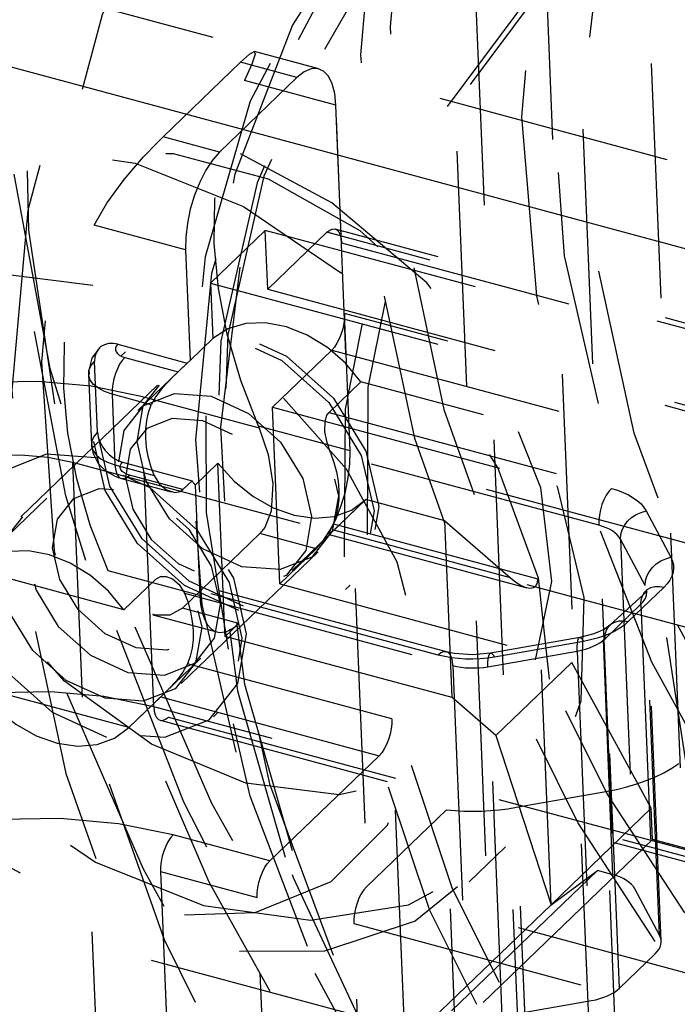
# Model space of a CAD drawing. Extents: x 5 to 370, y 0 to 186.
# Drawn here: x 330 to 330, y 37 to 37 of the extents above; entities that cross this region are included whole.
import ezdxf

# ---------------------------------------------------------------- set-up
doc = ezdxf.new("R2010")
doc.units = 0
doc.header["$MEASUREMENT"] = 0
doc.linetypes.add('HIDDEN', pattern=[0.075, 0.05, -0.025])
doc.layers.get('0').update_dxf_attribs({"linetype": 'CONTINUOUS'})

msp = doc.modelspace()

# ---------------------------------------------------------------- linework, layer by layer
at = {"color": 9, "linetype": 'HIDDEN'}
for p, q in [((329.57208, 49.22486), (330.27049, 32.13014)), ((329.43802, 49.20129), (330.13643, 32.10657)), ((329.54301, 49.19688), (330.24142, 32.10216)), ((329.48939, 49.18745), (330.1878, 32.09273)), ((330.04456, 36.60302), (330.00769, 37.50538)), ((330.01549, 36.57504), (329.97862, 37.4774)), ((329.01459, 37.2803), (331.24037, 36.68071)), ((329.92872, 37.03269), (329.9014, 37.04004)), ((329.86252, 37.00376), (329.89546, 37.03547)), ((329.91943, 37.02901), (329.89546, 37.03547)), ((329.91943, 37.02901), (329.88649, 36.9973)), ((329.93603, 37.0172), (329.89712, 37.02768)), ((329.93842, 36.95871), (329.93603, 37.0172)), ((329.88649, 36.9973), (329.86252, 37.00376)), ((329.87208, 36.95564), (329.83317, 36.96612)), ((329.90598, 36.96396), (329.88272, 36.94157)), ((330.18848, 36.88785), (329.90598, 36.96396)), ((329.907, 36.93889), (329.90598, 36.96396)), ((329.93219, 36.96314), (329.907, 36.93889)), ((330.55541, 36.79526), (329.93219, 36.96314)), ((330.55889, 36.79663), (329.93568, 36.96452)), ((329.93842, 36.95871), (330.56164, 36.79083)), ((329.87208, 36.95564), (329.874, 36.90864)), ((329.88272, 36.94157), (329.88369, 36.91797)), ((329.88272, 36.94157), (330.16522, 36.86547)), ((329.907, 36.93889), (330.21519, 36.85587)), ((330.56287, 36.76075), (329.93965, 36.92863)), ((329.94204, 36.87015), (329.93965, 36.92863)), ((329.84324, 36.91548), (329.8728, 36.90752)), ((329.874, 36.90864), (329.88369, 36.91797)), ((329.84649, 36.91226), (329.84455, 36.91039)), ((329.93424, 36.91301), (329.90905, 36.88876)), ((329.93424, 36.91301), (330.55746, 36.74512)), ((329.8346, 36.87814), (329.83337, 36.90822)), ((329.84621, 36.90991), (329.86892, 36.90379)), ((329.8728, 36.90752), (329.85182, 36.88733)), ((329.86892, 36.90379), (329.8728, 36.90752)), ((329.83083, 36.90281), (329.83206, 36.87273)), ((329.86014, 36.89807), (329.802, 36.84211)), ((329.94664, 36.89956), (329.93307, 36.8865)), ((330.19193, 36.83349), (329.94664, 36.89956)), ((329.8575, 36.88979), (329.84081, 36.89428)), ((329.84081, 36.89428), (329.84203, 36.8642)), ((330.28972, 36.77572), (329.85312, 36.89333)), ((329.85852, 36.76132), (329.85312, 36.89333)), ((329.90905, 36.88876), (330.75827, 36.65999)), ((329.91212, 36.81356), (329.90905, 36.88876)), ((329.93307, 36.8865), (330.05313, 36.85416)), ((329.94204, 36.87015), (329.90313, 36.88063)), ((330.04773, 36.83854), (329.93369, 36.86926)), ((329.82405, 36.86535), (330.31201, 36.73391)), ((329.82405, 36.86535), (329.83771, 36.53115)), ((329.84203, 36.8642), (329.85873, 36.85971)), ((329.84528, 36.86535), (329.87484, 36.85739)), ((329.88585, 36.86491), (329.87616, 36.85559)), ((329.88879, 36.79313), (329.88585, 36.86491)), ((329.84478, 36.8584), (329.86595, 36.85269)), ((329.87097, 36.85366), (329.84826, 36.85977)), ((329.87097, 36.85366), (329.87484, 36.85739)), ((329.87616, 36.85559), (329.87808, 36.80859)), ((329.81306, 36.85002), (329.7914, 36.82917)), ((329.91734, 36.81925), (329.94869, 36.84943)), ((329.94869, 36.84943), (329.93512, 36.83637)), ((329.98229, 36.84038), (329.94869, 36.84943)), ((330.06796, 36.84457), (330.07847, 36.82486)), ((329.93492, 36.83918), (330.02181, 36.81578)), ((329.98536, 36.76518), (329.98229, 36.84038)), ((329.98229, 36.84038), (330.01024, 36.81614)), ((329.87071, 36.80323), (329.90365, 36.83494)), ((329.92762, 36.82849), (329.90365, 36.83494)), ((330.01024, 36.81614), (329.93512, 36.83637)), ((330.05381, 36.68982), (330.04773, 36.83854)), ((329.93313, 36.83459), (330.01718, 36.81195)), ((330.06751, 36.81283), (330.057, 36.83255)), ((330.057, 36.83255), (330.06308, 36.68382)), ((329.87026, 36.7712), (329.9284, 36.82716)), ((329.91212, 36.81356), (329.92762, 36.82849)), ((329.84587, 36.80256), (329.78297, 36.81951)), ((329.87808, 36.80859), (329.83918, 36.81907)), ((329.84587, 36.80256), (329.85943, 36.81562)), ((329.97949, 36.78328), (329.85943, 36.81562)), ((329.98297, 36.78466), (329.8644, 36.8166)), ((330.02748, 36.67708), (330.02181, 36.81578)), ((329.91212, 36.81356), (330.03629, 36.78011)), ((329.94011, 36.81111), (329.94205, 36.81298)), ((330.06822, 36.81033), (330.05253, 36.79597)), ((330.07554, 36.81215), (330.06031, 36.79749)), ((330.07359, 36.66411), (330.06751, 36.81283)), ((330.0743, 36.66158), (330.06822, 36.81033)), ((329.87167, 36.80957), (329.98572, 36.77885)), ((329.89468, 36.79677), (329.87071, 36.80323)), ((330.05044, 36.79023), (330.06567, 36.80489)), ((330.06567, 36.80489), (330.07175, 36.65617)), ((329.85808, 36.80046), (329.88539, 36.7931)), ((329.88887, 36.79118), (329.88879, 36.79313)), ((329.88887, 36.79118), (329.89468, 36.79677)), ((329.98536, 36.76518), (329.88887, 36.79118)), ((330.03968, 36.7907), (330.00177, 36.78404)), ((330.04132, 36.7891), (330.0034, 36.78243)), ((330.05652, 36.64151), (330.05044, 36.79023)), ((330.00066, 36.77832), (330.03858, 36.78499)), ((330.03858, 36.78499), (330.04465, 36.63626)), ((329.84791, 36.75243), (329.87858, 36.78195)), ((329.95979, 36.75608), (329.8729, 36.77949)), ((329.98572, 36.77885), (329.99179, 36.63013)), ((330.00674, 36.6296), (330.00066, 36.77832)), ((330.03629, 36.78011), (330.00399, 36.74902)), ((330.07011, 36.71812), (330.03629, 36.78011)), ((329.84791, 36.75243), (329.78502, 36.76937)), ((329.84791, 36.75243), (329.86148, 36.76549)), ((329.86148, 36.76549), (329.95439, 36.74046)), ((330.00399, 36.74902), (329.98536, 36.76518)), ((330.29511, 36.64371), (329.85852, 36.76132)), ((329.86126, 36.75551), (330.29785, 36.6379)), ((329.86474, 36.75689), (330.30133, 36.63928)), ((329.88391, 36.75702), (329.88585, 36.75888)), ((329.96546, 36.61739), (329.95979, 36.75608)), ((330.00399, 36.74902), (330.02748, 36.67708)), ((329.95439, 36.74046), (329.90788, 36.69569)), ((330.01281, 36.7185), (330.05073, 36.72517)), ((330.05653, 36.58313), (330.05073, 36.72517)), ((330.01861, 36.57646), (330.01281, 36.7185)), ((330.02748, 36.67708), (330.07011, 36.71812)), ((330.07066, 36.70475), (330.07011, 36.71812)), ((329.98301, 36.71738), (329.94897, 36.68462)), ((329.98881, 36.57535), (329.98301, 36.71738)), ((330.14729, 36.57535), (329.65933, 36.7068)), ((329.90788, 36.69569), (329.86679, 36.70676)), ((330.07066, 36.70475), (329.90787, 36.54806)), ((329.9926, 36.68677), (330.0081, 36.70169)), ((330.87365, 36.48844), (330.07066, 36.70475)), ((329.86138, 36.69114), (329.90247, 36.68007)), ((329.86138, 36.69114), (329.86678, 36.55913)), ((330.0472, 36.6916), (329.98519, 36.6319)), ((330.02748, 36.67708), (330.0472, 36.6916)), ((330.05381, 36.68982), (330.0472, 36.6916)), ((330.30338, 36.58915), (329.94897, 36.68462)), ((329.90787, 36.54806), (329.90247, 36.68007)), ((330.07359, 36.66411), (330.06308, 36.68382)), ((329.96546, 36.61739), (330.02748, 36.67708)), ((329.94357, 36.669), (330.29798, 36.57353)), ((329.94896, 36.53699), (329.94357, 36.669)), ((330.05652, 36.64151), (330.07175, 36.65617)), ((330.00674, 36.6296), (330.04465, 36.63626))]:
    msp.add_line(p, q, dxfattribs=at)
at = {"color": 7, "linetype": 'CONTINUOUS'}
msp.add_line((328.98552, 37.25232), (331.2113, 36.65273), dxfattribs=at)
at = {"color": 9, "linetype": 'HIDDEN', "flags": 128}
for points in [[(330.13801, 36.39163), (330.06206, 36.46487), (329.99352, 36.54496), (329.93356, 36.63053), (329.88319, 36.7201), (329.84329, 36.81217), (329.81454, 36.90513), (329.79742, 36.99741), (329.79224, 37.08743), (329.79907, 37.17364), (329.81781, 37.25457), (329.84813, 37.32884), (329.88952, 37.39518), (329.94126, 37.45244), (330.00247, 37.49966), (330.0721, 37.53601), (330.14897, 37.56089), (330.23175, 37.57386), (330.31903, 37.57471), (330.40932, 37.56341), (330.50107, 37.54017), (330.59271, 37.50537), (330.68267, 37.45962), (330.76942, 37.40369), (330.85147, 37.33855), (330.92742, 37.26531), (330.99596, 37.18523), (331.05593, 37.09966), (331.10629, 37.01008), (331.14619, 36.91802), (331.17495, 36.82505), (331.19206, 36.73277), (331.19725, 36.64276), (331.19041, 36.55654), (331.17167, 36.47561), (331.14135, 36.40134), (331.09997, 36.33501), (331.04823, 36.27774), (330.98702, 36.23053), (330.91738, 36.19417), (330.84052, 36.16929), (330.75774, 36.15632), (330.67045, 36.15548), (330.58017, 36.16677), (330.48842, 36.19002), (330.39678, 36.22482), (330.30681, 36.27057), (330.22006, 36.32649), (330.13801, 36.39163)], [(330.10894, 36.36365), (330.033, 36.43689), (329.96445, 36.51698), (329.90449, 36.60254), (329.85412, 36.69212), (329.81422, 36.78418), (329.78547, 36.87715), (329.76835, 36.96943), (329.76317, 37.05945), (329.77, 37.14566), (329.78874, 37.22659), (329.81906, 37.30086), (329.86045, 37.3672), (329.91219, 37.42446), (329.9734, 37.47168), (330.04303, 37.50803), (330.1199, 37.53291), (330.20268, 37.54588), (330.28996, 37.54673), (330.38025, 37.53543), (330.472, 37.51218), (330.56364, 37.47739), (330.65361, 37.43164), (330.74035, 37.37571), (330.8224, 37.31057), (330.89835, 37.23733), (330.96689, 37.15725), (331.02686, 37.07168), (331.07722, 36.9821), (331.11713, 36.89004), (331.14588, 36.79707), (331.163, 36.70479), (331.16818, 36.61478), (331.16134, 36.52856), (331.14261, 36.44763), (331.11228, 36.37336), (331.0709, 36.30703), (331.01916, 36.24976), (330.95795, 36.20255), (330.88831, 36.16619), (330.81145, 36.14131), (330.72867, 36.12834), (330.64138, 36.1275), (330.5511, 36.13879), (330.45935, 36.16204), (330.36771, 36.19684), (330.27774, 36.24259), (330.19099, 36.29851), (330.10894, 36.36365)], [(330.12206, 36.38558), (330.08616, 36.41857), (330.02104, 36.48743), (329.96286, 36.56166), (329.91266, 36.63988), (329.87128, 36.72069), (329.83935, 36.80263), (329.81731, 36.88424), (329.80541, 36.96407), (329.80366, 37.04076), (329.81192, 37.1131), (329.82995, 37.18009), (329.85748, 37.24094), (329.89439, 37.29495), (329.94056, 37.34135), (329.99563, 37.37913), (330.05835, 37.40711), (330.12728, 37.42469), (330.20107, 37.43167), (330.26451, 37.42872)], [(330.78576, 37.24675), (330.71225, 37.30428), (330.63416, 37.35228), (330.55324, 37.38966), (330.47129, 37.4156), (330.39014, 37.42951), (330.31162, 37.43108), (330.23747, 37.42028), (330.16934, 37.39735), (330.10877, 37.3628), (330.0571, 37.3174), (330.01548, 37.26217), (329.98486, 37.19834), (329.9659, 37.12734), (329.95904, 37.05075), (329.96443, 36.97028), (329.98195, 36.88774), (330.0112, 36.80496), (330.05153, 36.72379), (330.10205, 36.64605), (330.16162, 36.57348), (330.22891, 36.50769), (330.30243, 36.45015), (330.38052, 36.40216), (330.46144, 36.36477), (330.54339, 36.33884), (330.62453, 36.32493), (330.70306, 36.32336), (330.77721, 36.33416), (330.84534, 36.35709), (330.90591, 36.39164), (330.95758, 36.43703), (330.9992, 36.49226), (331.02982, 36.55609), (331.04878, 36.6271), (331.05564, 36.70369), (331.05025, 36.78415), (331.03273, 36.8667), (331.00348, 36.94948), (330.96315, 37.03065), (330.91263, 37.10838), (330.85306, 37.18096), (330.78576, 37.24675)], [(330.77317, 37.23462), (330.69965, 37.29216), (330.62156, 37.34015), (330.54064, 37.37754), (330.45869, 37.40347), (330.37755, 37.41738), (330.29902, 37.41895), (330.22487, 37.40815), (330.15674, 37.38522), (330.09617, 37.35067), (330.0445, 37.30528), (330.00289, 37.25005), (329.97226, 37.18622), (329.9533, 37.11521), (329.94644, 37.03862), (329.95183, 36.95816), (329.96935, 36.87561), (329.9986, 36.79283), (330.03894, 36.71166), (330.08945, 36.63393), (330.14902, 36.56135), (330.21632, 36.49556), (330.28983, 36.43803), (330.36792, 36.39003), (330.44884, 36.35265), (330.53079, 36.32671), (330.61194, 36.3128), (330.69046, 36.31123), (330.76462, 36.32203), (330.83274, 36.34496), (330.89332, 36.37951), (330.94499, 36.42491), (330.9866, 36.48014), (331.01723, 36.54397), (331.03618, 36.61497), (331.04304, 36.69156), (331.03765, 36.77203), (331.02014, 36.85457), (330.99088, 36.93735), (330.95055, 37.01852), (330.90003, 37.09626), (330.84046, 37.16883), (330.77317, 37.23462)], [(330.75096, 37.20056), (330.6815, 37.25444), (330.60754, 37.29855), (330.53097, 37.33175), (330.4538, 37.35318), (330.37801, 37.36228), (330.30557, 37.35882), (330.23836, 37.34289), (330.17811, 37.31489), (330.12639, 37.27556), (330.08454, 37.22591), (330.05364, 37.16723), (330.03448, 37.10104), (330.02758, 37.02906), (330.0331, 36.95314), (330.0509, 36.87525), (330.08052, 36.79742), (330.1212, 36.72165), (330.17188, 36.64991), (330.23125, 36.58406), (330.29777, 36.5258), (330.36971, 36.47664), (330.44522, 36.43786), (330.52234, 36.41045), (330.59907, 36.39514), (330.67343, 36.39231), (330.74348, 36.40204), (330.80742, 36.42408), (330.86358, 36.45785), (330.91052, 36.50248), (330.94702, 36.55682), (330.97212, 36.61946), (330.9852, 36.68877), (330.98589, 36.76297), (330.97419, 36.84012), (330.9504, 36.91824), (330.91514, 36.99529), (330.86931, 37.06928), (330.81411, 37.1383), (330.75096, 37.20056)], [(330.28959, 36.51027), (330.36182, 36.46173), (330.43749, 36.42364), (330.51465, 36.39699), (330.59129, 36.38246), (330.66542, 36.38043), (330.73514, 36.39095), (330.79863, 36.41375), (330.85425, 36.44824), (330.90056, 36.49353), (330.93636, 36.54844), (330.96072, 36.61155), (330.97301, 36.68123), (330.97292, 36.75567), (330.96044, 36.83295), (330.9359, 36.91105), (330.89993, 36.98797), (330.85347, 37.0617), (330.79772, 37.13035), (330.73412, 37.19212), (330.66433, 37.24542), (330.59014, 37.28887), (330.51347, 37.32135), (330.43633, 37.34201), (330.3607, 37.35031), (330.28853, 37.34605), (330.22171, 37.32934), (330.16196, 37.3006), (330.11083, 37.26058), (330.06965, 37.21032), (330.03947, 37.15111), (330.02108, 37.0845), (330.01496, 37.01221), (330.02127, 36.9361), (330.03984, 36.85816), (330.07019, 36.7804), (330.11154, 36.70483), (330.16281, 36.63341), (330.22268, 36.56799), (330.27803, 36.51928)], [(330.30661, 36.53226), (330.24047, 36.5895), (330.18153, 36.65451), (330.1314, 36.72551), (330.09145, 36.80058), (330.06276, 36.87766), (330.04612, 36.95465), (330.04197, 37.02945), (330.05045, 37.10003), (330.07131, 37.16445), (330.10398, 37.22096), (330.14757, 37.26802), (330.2009, 37.30434), (330.26251, 37.32893), (330.33072, 37.34113), (330.40367, 37.34059), (330.47936, 37.32734), (330.55574, 37.30174), (330.63072, 37.26448), (330.70225, 37.21657), (330.76839, 37.15934), (330.82733, 37.09433), (330.87746, 37.02333), (330.91742, 36.94826), (330.94611, 36.87118), (330.96275, 36.79419), (330.96689, 36.71938), (330.95842, 36.64881), (330.93756, 36.58439), (330.90489, 36.52788), (330.86129, 36.48082), (330.80796, 36.4445), (330.74635, 36.41991), (330.67815, 36.40771), (330.6052, 36.40825), (330.5295, 36.4215), (330.45313, 36.4471), (330.37815, 36.48436), (330.30661, 36.53226)], [(330.08066, 36.36498), (330.15417, 36.30745), (330.23226, 36.25945), (330.31319, 36.22207), (330.39514, 36.19614), (330.47628, 36.18223), (330.5548, 36.18065), (330.62896, 36.19145), (330.69708, 36.21439), (330.75766, 36.24894), (330.80933, 36.29433), (330.85094, 36.34956), (330.88157, 36.41339), (330.90052, 36.4844), (330.90738, 36.56099), (330.90199, 36.64145), (330.88448, 36.724), (330.85523, 36.80678), (330.81489, 36.88794), (330.76437, 36.96568), (330.7048, 37.03826), (330.63751, 37.10405), (330.564, 37.16158), (330.48591, 37.20958), (330.40498, 37.24696), (330.32303, 37.2729), (330.24189, 37.28681), (330.16337, 37.28838), (330.08921, 37.27758), (330.02109, 37.25465), (329.96051, 37.2201), (329.90884, 37.1747), (329.86723, 37.11947), (329.8366, 37.05564), (329.81765, 36.98464), (329.81079, 36.90805), (329.81618, 36.82758), (329.83369, 36.74503), (329.86294, 36.66225), (329.90328, 36.58109), (329.9538, 36.50335), (330.01337, 36.43077), (330.08066, 36.36498)], [(330.62491, 37.09192), (330.5514, 37.14946), (330.47331, 37.19745), (330.39239, 37.23484), (330.31044, 37.26077), (330.22929, 37.27468), (330.15077, 37.27625), (330.07662, 37.26545), (330.00849, 37.24252), (329.94792, 37.20797), (329.89624, 37.16257), (329.85463, 37.10734), (329.824, 37.04351), (329.80505, 36.97251), (329.79819, 36.89592), (329.80358, 36.81545), (329.82109, 36.73291), (329.85035, 36.65013), (329.89068, 36.56896), (329.9412, 36.49122), (330.00077, 36.41865), (330.06806, 36.35286), (330.14158, 36.29532), (330.21967, 36.24733), (330.30059, 36.20995), (330.38254, 36.18401), (330.46368, 36.1701), (330.54221, 36.16853), (330.61636, 36.17933), (330.68449, 36.20226), (330.74506, 36.23681), (330.79673, 36.28221), (330.83835, 36.33744), (330.86897, 36.40127), (330.88793, 36.47227), (330.89479, 36.54886), (330.8894, 36.62933), (330.87188, 36.71187), (330.84263, 36.79465), (330.80229, 36.87582), (330.75178, 36.95356), (330.69221, 37.02613), (330.62491, 37.09192)], [(330.56423, 37.08934), (330.63115, 37.03162), (330.69102, 36.9662), (330.74229, 36.89478), (330.78364, 36.81921), (330.81399, 36.74145), (330.83256, 36.6635), (330.83886, 36.5874), (330.83275, 36.51511), (330.81436, 36.44849), (330.78418, 36.38929), (330.74299, 36.33903), (330.69186, 36.29901), (330.63211, 36.27027), (330.56529, 36.25355), (330.49313, 36.24929), (330.4175, 36.2576), (330.34035, 36.27826), (330.26369, 36.31074), (330.1895, 36.35419), (330.1197, 36.40749), (330.05611, 36.46926), (330.00035, 36.5379), (329.95389, 36.61164), (329.91793, 36.68855), (329.89339, 36.76666), (329.88091, 36.84393), (329.88081, 36.91837), (329.89311, 36.98805), (329.91747, 37.05117), (329.95327, 37.10608), (329.99958, 37.15136), (330.0552, 37.18586), (330.11869, 37.20866), (330.1884, 37.21918), (330.26254, 37.21715), (330.33918, 37.20262), (330.41633, 37.17596), (330.492, 37.13788), (330.55286, 37.09785)], [(330.59689, 37.05226), (330.52744, 37.10614), (330.45347, 37.15026), (330.37691, 37.18346), (330.29973, 37.20489), (330.22394, 37.21399), (330.1515, 37.21053), (330.08429, 37.19459), (330.02404, 37.16659), (329.97233, 37.12726), (329.93047, 37.07762), (329.89957, 37.01894), (329.88042, 36.95275), (329.87351, 36.88076), (329.87903, 36.80484), (329.89683, 36.72695), (329.92646, 36.64912), (329.96713, 36.57335), (330.01781, 36.50161), (330.07718, 36.43576), (330.1437, 36.3775), (330.21564, 36.32834), (330.29115, 36.28956), (330.36827, 36.26215), (330.445, 36.24684), (330.51936, 36.24401), (330.58941, 36.25374), (330.65335, 36.27578), (330.70951, 36.30955), (330.75645, 36.35418), (330.79295, 36.40852), (330.81806, 36.47116), (330.83113, 36.54048), (330.83182, 36.61467), (330.82012, 36.69182), (330.79633, 36.76994), (330.76107, 36.84699), (330.71524, 36.92098), (330.66004, 36.99), (330.59689, 37.05226)], [(330.58954, 37.04391), (330.65178, 36.98254), (330.7062, 36.91451), (330.75137, 36.84157), (330.78613, 36.76562), (330.80958, 36.68862), (330.82111, 36.61257), (330.82043, 36.53944), (330.80754, 36.47111), (330.78279, 36.40937), (330.74682, 36.35581), (330.70055, 36.31181), (330.64518, 36.27852), (330.58216, 36.2568), (330.51311, 36.24721), (330.43982, 36.25), (330.36418, 36.26509), (330.28817, 36.2921), (330.21373, 36.33033), (330.14282, 36.37879), (330.07725, 36.43622), (330.01873, 36.50113), (329.96878, 36.57184), (329.92868, 36.64653), (329.89948, 36.72325), (329.88193, 36.80002), (329.87649, 36.87486), (329.8833, 36.94582), (329.90217, 37.01106), (329.93264, 37.0689), (329.97389, 37.11784), (330.02487, 37.15661), (330.08426, 37.18421), (330.15051, 37.19991), (330.22191, 37.20333), (330.29662, 37.19436), (330.37269, 37.17323), (330.44816, 37.14051), (330.52107, 37.09702), (330.58954, 37.04391)], [(330.54722, 37.06734), (330.47568, 37.11524), (330.4007, 37.15251), (330.32432, 37.17811), (330.24863, 37.19136), (330.17568, 37.1919), (330.10747, 37.1797), (330.04587, 37.15511), (329.99254, 37.11879), (329.94894, 37.07173), (329.91627, 37.01522), (329.89541, 36.9508), (329.88694, 36.88022), (329.89108, 36.80542), (329.90772, 36.72843), (329.93641, 36.65135), (329.97637, 36.57628), (330.0265, 36.50527), (330.08544, 36.44027), (330.15157, 36.38303), (330.22311, 36.33513), (330.29809, 36.29787), (330.37447, 36.27227), (330.45016, 36.25902), (330.52311, 36.25848), (330.59132, 36.27068), (330.65293, 36.29527), (330.70625, 36.33159), (330.74985, 36.37865), (330.78252, 36.43516), (330.80338, 36.49958), (330.81185, 36.57015), (330.80771, 36.64496), (330.79107, 36.72195), (330.76238, 36.79903), (330.72242, 36.8741), (330.67229, 36.9451), (330.61336, 37.01011), (330.54722, 37.06734)], [(330.58432, 37.03698), (330.51551, 37.09019), (330.44217, 37.13343), (330.36631, 37.16555), (330.28998, 37.18565), (330.21527, 37.19319), (330.14422, 37.18796), (330.07877, 37.17011), (330.0207, 37.14013), (329.97159, 37.09882), (329.93279, 37.04733), (329.90536, 36.98705), (329.89003, 36.91962), (329.88724, 36.84689), (329.89706, 36.77084), (329.91921, 36.69355), (329.95309, 36.61712), (329.99779, 36.54364), (330.05208, 36.47511), (330.11447, 36.4134), (330.18328, 36.36019), (330.25662, 36.31694), (330.33248, 36.28483), (330.40881, 36.26473), (330.48352, 36.25719), (330.55457, 36.26242), (330.62002, 36.28026), (330.67809, 36.31025), (330.7272, 36.35155), (330.766, 36.40305), (330.79343, 36.46333), (330.80876, 36.53076), (330.81155, 36.60348), (330.80174, 36.67953), (330.77958, 36.75683), (330.7457, 36.83326), (330.701, 36.90674), (330.64671, 36.97527), (330.58432, 37.03698)], [(330.58141, 37.03418), (330.5126, 37.08739), (330.43927, 37.13064), (330.3634, 37.16275), (330.28707, 37.18285), (330.21236, 37.19039), (330.14131, 37.18516), (330.07586, 37.16731), (330.01779, 37.13733), (329.96869, 37.09603), (329.92989, 37.04453), (329.90245, 36.98425), (329.88713, 36.91682), (329.88433, 36.84409), (329.89415, 36.76805), (329.9163, 36.69075), (329.95019, 36.61432), (329.99488, 36.54084), (330.04917, 36.47231), (330.11157, 36.4106), (330.18037, 36.35739), (330.25371, 36.31415), (330.32958, 36.28203), (330.40591, 36.26193), (330.48061, 36.25439), (330.55166, 36.25962), (330.61712, 36.27747), (330.67519, 36.30745), (330.72429, 36.34876), (330.76309, 36.40025), (330.79053, 36.46053), (330.80585, 36.52796), (330.80864, 36.60069), (330.79883, 36.67674), (330.77668, 36.75403), (330.74279, 36.83046), (330.69809, 36.90394), (330.64381, 36.97247), (330.58141, 37.03418)], [(330.18324, 36.43038), (330.25047, 36.3857), (330.32099, 36.35162), (330.39268, 36.32918), (330.46334, 36.31905), (330.53083, 36.32155), (330.59311, 36.33659), (330.64828, 36.36372), (330.69465, 36.40213), (330.73084, 36.45063), (330.75572, 36.50775), (330.76856, 36.57177), (330.76895, 36.64073), (330.75689, 36.71254), (330.73274, 36.78502), (330.69724, 36.85596), (330.65147, 36.92322), (330.59681, 36.98474), (330.53493, 37.03865), (330.4677, 37.08333), (330.39718, 37.11741), (330.32549, 37.13985), (330.25483, 37.14998), (330.18734, 37.14748), (330.12506, 37.13244), (330.0699, 37.10531), (330.02352, 37.06691), (329.98733, 37.01841), (329.96245, 36.96128), (329.94961, 36.89726), (329.94922, 36.8283), (329.96128, 36.75649), (329.98543, 36.68401), (330.02093, 36.61307), (330.0667, 36.54582), (330.12136, 36.4843), (330.18324, 36.43038)], [(330.17355, 36.42105), (330.24078, 36.37637), (330.3113, 36.3423), (330.38299, 36.31985), (330.45365, 36.30972), (330.52114, 36.31222), (330.58342, 36.32726), (330.63859, 36.3544), (330.68496, 36.3928), (330.72115, 36.4413), (330.74603, 36.49842), (330.75887, 36.56244), (330.75926, 36.6314), (330.7472, 36.70321), (330.72305, 36.77569), (330.68755, 36.84663), (330.64178, 36.91389), (330.58712, 36.97541), (330.52524, 37.02933), (330.45801, 37.074), (330.38749, 37.10808), (330.3158, 37.13052), (330.24514, 37.14065), (330.17765, 37.13816), (330.11537, 37.12311), (330.06021, 37.09598), (330.01383, 37.05758), (329.97764, 37.00908), (329.95276, 36.95195), (329.93992, 36.88794), (329.93953, 36.81898), (329.95159, 36.74717), (329.97574, 36.67469), (330.01124, 36.60374), (330.05701, 36.53649), (330.11167, 36.47497), (330.17355, 36.42105)], [(329.89546, 37.03547), (329.89928, 37.03889), (329.9013, 37.04005), (329.90168, 37.03887), (329.90026, 37.03473), (329.89712, 37.02768)], [(329.93603, 37.0172), (329.93552, 37.02213), (329.93443, 37.02629), (329.93281, 37.02954), (329.93071, 37.03173), (329.92823, 37.03279), (329.92545, 37.03269), (329.92248, 37.03141), (329.91943, 37.02901)], [(329.90313, 36.88063), (329.89551, 36.90016), (329.88979, 36.91978), (329.88602, 36.93927), (329.88424, 36.95843), (329.88448, 36.97705), (329.88672, 36.99492), (329.89095, 37.01186), (329.89712, 37.02768)], [(329.87971, 36.67667), (329.92519, 36.67048), (329.9668, 36.67703), (330.00144, 36.69581), (330.02656, 36.72545), (330.04028, 36.76374), (330.0416, 36.80783), (330.0304, 36.85448), (330.00753, 36.9002), (329.97468, 36.94161), (329.93428, 36.97564), (329.88934, 36.99977), (329.84318, 37.01221), (329.79922, 37.01203), (329.76074, 36.99924), (329.73058, 36.97481), (329.71097, 36.94052), (329.70338, 36.89894), (329.70837, 36.85315), (329.72556, 36.80653), (329.75369, 36.76255), (329.79066, 36.72448), (329.83373, 36.69512), (329.87971, 36.67667)], [(329.83317, 36.96612), (329.83857, 36.97556), (329.84596, 36.98559), (329.85423, 36.9952), (329.85999, 37.00126), (329.86252, 37.00376)], [(330.23217, 36.52243), (330.28819, 36.48649), (330.34707, 36.4617), (330.40605, 36.44924), (330.46239, 36.44968), (330.51345, 36.463), (330.55683, 36.48858), (330.59052, 36.52523), (330.61293, 36.57122), (330.62302, 36.62442), (330.62031, 36.68233), (330.60494, 36.74224), (330.57761, 36.80135), (330.53962, 36.8569), (330.49273, 36.9063), (330.43914, 36.94722), (330.38135, 36.97776), (330.32207, 36.9965), (330.26407, 37.00254), (330.21005, 36.99562), (330.16255, 36.97606), (330.12379, 36.94476), (330.09558, 36.90319), (330.07923, 36.85331), (330.07552, 36.79743), (330.08461, 36.73817), (330.10609, 36.67831), (330.13894, 36.62064), (330.18163, 36.56786), (330.23217, 36.52243)], [(329.68963, 36.9027), (329.69012, 36.90554), (329.70384, 36.94383), (329.72896, 36.97346), (329.7636, 36.99225), (329.80521, 36.99879), (329.85069, 36.99261)], [(329.89773, 36.72874), (329.85762, 36.74535), (329.82059, 36.77221), (329.78994, 36.80693), (329.76839, 36.84644), (329.75785, 36.88722), (329.75926, 36.92565), (329.7725, 36.95831), (329.79638, 36.98231), (329.82879, 36.9955), (329.86684, 36.99672), (329.90716, 36.98586), (329.94616, 36.96388), (329.98038, 36.93274), (330.00677, 36.8952), (330.023, 36.85461), (330.02762, 36.81455), (330.02021, 36.77861), (330.00144, 36.74996), (329.97298, 36.73115), (329.93735, 36.72387), (329.89773, 36.72874)], [(329.88649, 36.9973), (329.88348, 36.99387), (329.88064, 36.98955), (329.87806, 36.9845), (329.87584, 36.97892), (329.87408, 36.97301), (329.87284, 36.96701), (329.87216, 36.96114), (329.87208, 36.95564)], [(329.85069, 36.99261), (329.89667, 36.97416), (329.93974, 36.9448), (329.97671, 36.90672), (330.00484, 36.86274), (330.02203, 36.81613), (330.02702, 36.77033), (330.01943, 36.72875), (329.99982, 36.69447), (329.96966, 36.67003), (329.93118, 36.65725), (329.88723, 36.65707), (329.84106, 36.6695), (329.79612, 36.69363), (329.75572, 36.72766), (329.72287, 36.76908), (329.71672, 36.77922)], [(331.05276, 36.6129), (331.05305, 36.57325), (331.04586, 36.49916), (331.02864, 36.4303), (331.00166, 36.36752), (330.96515, 36.31162), (330.91937, 36.26345), (330.86477, 36.22395), (330.80244, 36.19417), (330.7337, 36.17476), (330.65989, 36.166), (330.58225, 36.16792), (330.50203, 36.18048), (330.42051, 36.20346), (330.33904, 36.23654), (330.25901, 36.27919), (330.18181, 36.33073), (330.10877, 36.39031), (330.04118, 36.4569), (329.98021, 36.52935), (329.92691, 36.60639), (329.88217, 36.68663), (329.84674, 36.76866), (329.82113, 36.85102), (329.80569, 36.93227), (329.80106, 36.9867)], [(329.83918, 36.81907), (329.83156, 36.8386), (329.82584, 36.85822), (329.82207, 36.87771), (329.82029, 36.89687), (329.82053, 36.91549), (329.82277, 36.93336), (329.827, 36.9503), (329.83317, 36.96612)], [(329.93219, 36.96314), (329.93334, 36.96404), (329.93445, 36.96452), (329.93549, 36.96456), (329.93643, 36.96416), (329.93721, 36.96334), (329.93782, 36.96212), (329.93823, 36.96056), (329.93842, 36.95871)], [(329.83268, 36.94053), (329.79305, 36.94541), (329.75742, 36.93812), (329.72896, 36.91932), (329.71019, 36.89067), (329.70279, 36.85472), (329.7074, 36.81467), (329.71401, 36.79451)], [(329.71771, 36.78588), (329.72363, 36.77407), (329.75002, 36.73653), (329.78424, 36.70539), (329.82324, 36.68342), (329.86356, 36.67255), (329.90162, 36.67377), (329.93402, 36.68697), (329.9579, 36.71096), (329.97114, 36.74362), (329.97255, 36.78205), (329.96201, 36.82283), (329.94046, 36.86234), (329.90981, 36.89707), (329.87278, 36.92393), (329.83268, 36.94053), (329.83268, 36.94053)], [(329.93965, 36.92863), (329.93961, 36.92657), (329.93936, 36.92437), (329.93889, 36.92212), (329.93823, 36.9199), (329.9374, 36.91781), (329.93644, 36.91591), (329.93537, 36.91429), (329.93424, 36.91301)], [(329.94664, 36.89956), (329.94008, 36.90744), (329.93235, 36.91417), (329.92383, 36.91943), (329.91493, 36.92297), (329.90605, 36.92463), (329.89763, 36.92432), (329.89005, 36.92206), (329.88369, 36.91797)], [(329.89472, 36.80227), (329.87161, 36.8129), (329.85165, 36.83081), (329.83788, 36.85329), (329.83241, 36.8769), (329.83605, 36.89805), (329.84827, 36.91352), (329.86719, 36.92097), (329.88994, 36.91924), (329.91306, 36.90861), (329.93302, 36.89069), (329.94678, 36.86822), (329.95226, 36.84461), (329.94861, 36.82346), (329.93639, 36.80798), (329.91747, 36.80054), (329.89472, 36.80227)], [(329.89666, 36.80413), (329.87355, 36.81476), (329.85359, 36.83268), (329.83982, 36.85515), (329.83435, 36.87876), (329.83799, 36.89991), (329.85021, 36.91539), (329.86913, 36.92283), (329.89188, 36.92111), (329.91499, 36.91048), (329.93495, 36.89256), (329.94872, 36.87009), (329.95419, 36.84648), (329.95055, 36.82532), (329.93833, 36.80985), (329.91941, 36.80241), (329.89666, 36.80413)], [(329.84324, 36.91548), (329.84124, 36.91583), (329.83934, 36.91578), (329.8376, 36.91533), (329.83609, 36.9145), (329.83488, 36.91333), (329.834, 36.91185), (329.83349, 36.91012), (329.83337, 36.90822)], [(329.84324, 36.91548), (329.84261, 36.91472), (329.84227, 36.91391), (329.84224, 36.9131), (329.8425, 36.9123), (329.84306, 36.91156), (329.84388, 36.9109), (329.84495, 36.91034), (329.84621, 36.90991)], [(329.83546, 36.91396), (329.83225, 36.90959), (329.83086, 36.90452), (329.83104, 36.9028)], [(329.84081, 36.89428), (329.83765, 36.89536), (329.83499, 36.89676), (329.83293, 36.89842), (329.83154, 36.90028), (329.83088, 36.90226), (329.83097, 36.9043), (329.83181, 36.90631), (329.83337, 36.90822)], [(329.84621, 36.90991), (329.84508, 36.90862), (329.84402, 36.907), (329.84305, 36.90511), (329.84222, 36.90301), (329.84156, 36.9008), (329.84109, 36.89855), (329.84084, 36.89635), (329.84081, 36.89428)], [(329.874, 36.90864), (329.87384, 36.9085), (329.87369, 36.90837), (329.87354, 36.90823), (329.87339, 36.90809), (329.87324, 36.90795), (329.87309, 36.90781), (329.87294, 36.90766), (329.8728, 36.90752)], [(329.89598, 36.82084), (329.87947, 36.82844), (329.86521, 36.84123), (329.85538, 36.85728), (329.85147, 36.87415), (329.85407, 36.88926), (329.8628, 36.90031), (329.87631, 36.90563), (329.89256, 36.90439), (329.90907, 36.8968), (329.92333, 36.88401), (329.93316, 36.86795), (329.93707, 36.85109), (329.93447, 36.83598), (329.92574, 36.82493), (329.91223, 36.81961), (329.89598, 36.82084)], [(329.86892, 36.90379), (329.86695, 36.90187), (329.86467, 36.89957), (329.86214, 36.8968), (329.85948, 36.89334), (329.8575, 36.88979)], [(329.85312, 36.89333), (329.83196, 36.89766), (329.80938, 36.89966), (329.78625, 36.89928), (329.76345, 36.89651), (329.74187, 36.89147), (329.72232, 36.88436), (329.70557, 36.87543), (329.69225, 36.86505)], [(329.88294, 36.8934), (329.89879, 36.88611), (329.91248, 36.87382), (329.92192, 36.85841), (329.92567, 36.84222), (329.92317, 36.82772), (329.91479, 36.81711), (329.90182, 36.812), (329.88622, 36.81319), (329.87037, 36.82048), (329.85668, 36.83276), (329.84724, 36.84817), (329.84349, 36.86436), (329.84599, 36.87887), (329.85437, 36.88948), (329.86734, 36.89458), (329.88294, 36.8934)], [(329.85873, 36.85971), (329.85728, 36.86369), (329.85619, 36.86769), (329.85546, 36.87165), (329.85512, 36.87555), (329.85515, 36.87935), (329.85556, 36.88301), (329.85635, 36.8865), (329.8575, 36.88979)], [(329.93369, 36.86926), (329.93222, 36.87368), (329.93135, 36.87827), (329.93137, 36.88278), (329.93219, 36.88534), (329.93307, 36.8865)], [(329.87934, 36.88298), (329.86634, 36.88397), (329.85553, 36.87972), (329.84855, 36.87087), (329.84646, 36.85879), (329.84959, 36.84529), (329.85746, 36.83245), (329.86886, 36.82221), (329.88207, 36.81614), (329.89507, 36.81515), (329.90588, 36.81941), (329.91286, 36.82825), (329.91495, 36.84034), (329.91182, 36.85383), (329.90395, 36.86667), (329.89255, 36.87691), (329.87934, 36.88298)], [(329.8346, 36.87814), (329.83304, 36.87623), (329.8322, 36.87422), (329.8321, 36.87218), (329.83277, 36.8702), (329.83415, 36.86834), (329.83622, 36.86668), (329.83888, 36.86528), (329.84203, 36.8642)], [(329.8346, 36.87814), (329.83488, 36.87613), (329.83554, 36.8741), (329.83656, 36.87211), (329.8379, 36.87024), (329.83951, 36.86858), (329.84132, 36.86717), (329.84327, 36.86608), (329.84528, 36.86535)], [(329.90313, 36.88063), (329.90721, 36.86863), (329.90922, 36.85606), (329.90849, 36.84443), (329.90577, 36.83754), (329.90365, 36.83494)], [(329.83227, 36.87273), (329.83264, 36.86926), (329.83486, 36.86483), (329.83819, 36.86151), (329.84269, 36.85907), (329.84478, 36.8584)], [(329.74362, 36.85121), (329.75028, 36.8564), (329.75865, 36.86086), (329.76843, 36.86442), (329.77922, 36.86694), (329.79062, 36.86833), (329.80218, 36.86852), (329.81347, 36.86752), (329.82405, 36.86535)], [(329.83568, 36.86701), (329.81293, 36.86873), (329.79401, 36.86129), (329.78179, 36.84582), (329.77814, 36.82467), (329.78362, 36.80105), (329.79739, 36.77858), (329.81734, 36.76067), (329.84046, 36.75004), (329.86321, 36.74831), (329.88213, 36.75575), (329.89435, 36.77123), (329.89799, 36.79238), (329.89252, 36.81599), (329.87875, 36.83846), (329.85879, 36.85638), (329.83568, 36.86701)], [(329.92762, 36.82849), (329.93063, 36.83191), (329.93347, 36.83623), (329.93605, 36.84128), (329.93827, 36.84687), (329.94003, 36.85278), (329.94127, 36.85878), (329.94195, 36.86464), (329.94204, 36.87015)], [(329.93369, 36.86926), (329.93514, 36.86527), (329.93623, 36.86128), (329.93695, 36.85731), (329.9373, 36.85341), (329.93727, 36.84962), (329.93686, 36.84596), (329.93607, 36.84247), (329.93492, 36.83918)], [(329.83852, 36.74817), (329.81541, 36.7588), (329.79545, 36.77672), (329.78168, 36.79919), (329.77621, 36.8228), (329.77985, 36.84395), (329.79207, 36.85943), (329.81099, 36.86687), (329.83374, 36.86514), (329.85686, 36.85451), (329.87681, 36.8366), (329.89058, 36.81413), (329.89606, 36.79051), (329.89241, 36.76936), (329.88019, 36.75389), (329.86127, 36.74645), (329.83852, 36.74817)], [(329.84203, 36.8642), (329.84223, 36.86236), (329.84263, 36.86079), (329.84324, 36.85958), (329.84403, 36.85875), (329.84496, 36.85835), (329.846, 36.8584), (329.84712, 36.85887), (329.84826, 36.85977)], [(329.84826, 36.85977), (329.847, 36.86021), (329.84593, 36.86076), (329.84511, 36.86143), (329.84455, 36.86217), (329.84429, 36.86297), (329.84432, 36.86378), (329.84466, 36.86459), (329.84528, 36.86535)], [(329.88585, 36.86491), (329.8927, 36.85726), (329.90063, 36.85083), (329.90927, 36.84592), (329.9182, 36.84278), (329.92702, 36.84155), (329.93529, 36.84229), (329.94263, 36.84496), (329.94869, 36.84943)], [(329.84746, 36.77588), (329.86306, 36.7747), (329.87604, 36.7798), (329.88441, 36.79041), (329.88691, 36.80491), (329.88316, 36.8211), (329.87372, 36.83652), (329.86003, 36.8488), (329.84418, 36.85609), (329.82858, 36.85727), (329.81561, 36.85217), (329.80723, 36.84156), (329.80473, 36.82705), (329.80848, 36.81086), (329.81792, 36.79545), (329.83161, 36.78317), (329.84746, 36.77588)], [(329.85873, 36.85971), (329.86096, 36.85603), (329.86399, 36.85351), (329.86754, 36.85244), (329.86982, 36.85287), (329.87097, 36.85366)], [(329.87484, 36.85739), (329.87501, 36.85716), (329.87517, 36.85693), (329.87533, 36.85671), (329.8755, 36.85648), (329.87566, 36.85626), (329.87583, 36.85603), (329.87599, 36.85581), (329.87616, 36.85559)], [(329.85106, 36.78629), (329.83785, 36.79237), (329.82645, 36.80261), (329.81858, 36.81545), (329.81545, 36.82894), (329.81754, 36.84103), (329.82452, 36.84987), (329.83533, 36.85412), (329.84833, 36.85314), (329.86154, 36.84706), (329.87294, 36.83682), (329.88081, 36.82398), (329.88394, 36.81049), (329.88186, 36.7984), (329.87488, 36.78956), (329.86406, 36.78531), (329.85106, 36.78629)], [(330.05313, 36.85416), (330.05201, 36.85288), (330.05094, 36.85126), (330.04997, 36.84936), (330.04914, 36.84727), (330.04848, 36.84505), (330.04802, 36.8428), (330.04776, 36.8406), (330.04773, 36.83854)], [(330.05313, 36.85416), (330.05575, 36.85337), (330.05818, 36.85244), (330.06042, 36.85138), (330.06244, 36.8502), (330.06422, 36.84892), (330.06574, 36.84755), (330.06699, 36.84609), (330.06796, 36.84457)], [(329.83784, 36.76488), (329.82133, 36.77247), (329.80707, 36.78527), (329.79724, 36.80132), (329.79333, 36.81819), (329.79593, 36.8333), (329.80466, 36.84435), (329.81817, 36.84967), (329.83442, 36.84843), (329.85093, 36.84084), (329.86519, 36.82804), (329.87502, 36.81199), (329.87893, 36.79513), (329.87633, 36.78002), (329.8676, 36.76896), (329.85409, 36.76365), (329.83784, 36.76488)], [(330.057, 36.83255), (330.05714, 36.83454), (330.05771, 36.83654), (330.05869, 36.83845), (330.06004, 36.84022), (330.06171, 36.84177), (330.06364, 36.84304), (330.06575, 36.84399), (330.06796, 36.84457)], [(329.93316, 36.83467), (329.93313, 36.83492), (329.93373, 36.83639), (329.93492, 36.83918)], [(330.057, 36.83255), (330.05639, 36.8335), (330.05561, 36.83441), (330.05466, 36.83526), (330.05355, 36.83607), (330.05228, 36.8368), (330.05088, 36.83746), (330.04936, 36.83804), (330.04773, 36.83854)], [(329.84587, 36.80256), (329.8393, 36.81044), (329.83158, 36.81717), (329.82306, 36.82243), (329.81415, 36.82597), (329.80528, 36.82763), (329.79685, 36.82732), (329.78928, 36.82506), (329.78291, 36.82097)], [(330.06751, 36.81283), (330.06765, 36.81483), (330.06822, 36.81682), (330.0692, 36.81874), (330.07055, 36.82051), (330.07222, 36.82206), (330.07415, 36.82333), (330.07626, 36.82428), (330.07847, 36.82486)], [(330.07847, 36.82486), (330.07915, 36.82329), (330.07953, 36.82168), (330.07961, 36.82005), (330.07938, 36.81842), (330.07886, 36.8168), (330.07803, 36.8152), (330.07692, 36.81365), (330.07554, 36.81215)], [(329.85943, 36.81562), (329.86144, 36.81671), (329.86381, 36.81673), (329.8665, 36.81571), (329.8694, 36.81329), (329.87167, 36.80957)], [(330.01024, 36.81614), (330.01257, 36.8143), (330.01479, 36.81293), (330.01683, 36.81206), (330.01859, 36.81173), (330.02002, 36.81196), (330.02105, 36.81273), (330.02166, 36.81402), (330.02181, 36.81578)], [(330.06567, 36.80489), (330.06579, 36.80679), (330.0663, 36.80851), (330.06718, 36.80999), (330.06839, 36.81117), (330.0699, 36.81199), (330.07164, 36.81244), (330.07354, 36.81249), (330.07554, 36.81215)], [(330.06567, 36.80489), (330.06654, 36.80582), (330.06723, 36.8068), (330.06775, 36.80779), (330.06808, 36.80881), (330.06822, 36.80983), (330.06822, 36.81033)], [(330.06828, 36.81037), (330.06823, 36.81066), (330.0683, 36.81124), (330.06775, 36.81063)], [(329.87167, 36.80957), (329.87312, 36.80558), (329.87421, 36.80159), (329.87494, 36.79762), (329.87528, 36.79372), (329.87525, 36.78993), (329.87484, 36.78627), (329.87405, 36.78278), (329.8729, 36.77949)], [(329.87808, 36.80859), (329.87841, 36.8048), (329.87908, 36.80142), (329.88006, 36.79853), (329.88134, 36.79619), (329.88289, 36.79445), (329.88467, 36.79334), (329.88665, 36.7929), (329.88879, 36.79313)], [(329.87071, 36.80323), (329.86531, 36.80024), (329.85902, 36.80023), (329.85813, 36.80061)], [(330.06031, 36.79749), (330.05866, 36.79606), (330.05676, 36.79472), (330.05463, 36.79347), (330.05229, 36.79234), (330.04976, 36.79133), (330.04708, 36.79044), (330.04425, 36.7897), (330.04132, 36.7891)], [(330.05044, 36.79023), (330.05056, 36.79213), (330.05107, 36.79386), (330.05195, 36.79533), (330.05316, 36.79651), (330.05467, 36.79734), (330.05641, 36.79778), (330.05831, 36.79784), (330.06031, 36.79749)], [(329.88879, 36.79313), (329.8895, 36.79335), (329.89023, 36.79363), (329.89096, 36.79399), (329.8917, 36.79442), (329.89244, 36.79491), (329.89319, 36.79547), (329.89393, 36.79609), (329.89468, 36.79677)], [(330.05253, 36.79597), (330.05007, 36.7942), (330.04568, 36.79224), (330.03968, 36.7907)], [(330.03858, 36.78499), (330.03856, 36.78683), (330.03866, 36.78837), (330.03888, 36.78956), (330.03921, 36.79034), (330.03964, 36.79069), (330.04015, 36.7906), (330.04071, 36.79006), (330.04132, 36.7891)], [(330.03858, 36.78499), (330.04041, 36.78536), (330.04218, 36.78583), (330.04385, 36.78638), (330.04543, 36.78701), (330.04689, 36.78772), (330.04822, 36.7885), (330.04941, 36.78934), (330.05044, 36.79023)], [(329.98572, 36.77885), (329.98552, 36.7807), (329.98512, 36.78226), (329.98451, 36.78348), (329.98372, 36.7843), (329.98279, 36.7847), (329.98175, 36.78466), (329.98063, 36.78418), (329.97949, 36.78328)], [(330.00177, 36.78404), (329.99401, 36.78334), (329.98628, 36.78394), (329.98297, 36.78466)], [(330.0034, 36.78243), (330.00039, 36.78198), (329.99732, 36.78169), (329.99424, 36.78156), (329.99116, 36.78159), (329.98811, 36.78178), (329.98513, 36.78213), (329.98225, 36.78263), (329.97949, 36.78328)], [(330.00066, 36.77832), (330.00064, 36.78016), (330.00074, 36.78171), (330.00096, 36.78289), (330.00129, 36.78368), (330.00172, 36.78403), (330.00223, 36.78393), (330.0028, 36.78339), (330.0034, 36.78243)], [(329.8729, 36.77949), (329.87096, 36.77599), (329.86818, 36.77238), (329.86483, 36.76878), (329.86262, 36.76659), (329.86148, 36.76549)], [(329.98572, 36.77885), (329.98744, 36.77844), (329.98924, 36.77813), (329.9911, 36.77791), (329.99301, 36.77779), (329.99493, 36.77778), (329.99686, 36.77786), (329.99878, 36.77804), (330.00066, 36.77832)], [(329.78508, 36.76791), (329.79193, 36.76026), (329.79986, 36.75383), (329.80849, 36.74892), (329.81743, 36.74578), (329.82624, 36.74455), (329.83451, 36.74529), (329.84185, 36.74796), (329.84791, 36.75243)], [(329.68779, 36.72578), (329.70243, 36.7372), (329.72086, 36.74702), (329.74236, 36.75484), (329.7661, 36.76039), (329.79118, 36.76343), (329.81663, 36.76386), (329.84146, 36.76165), (329.86474, 36.75689)], [(329.85852, 36.76132), (329.83736, 36.76565), (329.81478, 36.76765), (329.79164, 36.76727), (329.76885, 36.7645), (329.74726, 36.75946), (329.72772, 36.75234), (329.71096, 36.74342), (329.69765, 36.73303)], [(329.69557, 36.72729), (329.70576, 36.73553), (329.73285, 36.74936), (329.76718, 36.75868), (329.80523, 36.76221), (329.84289, 36.75944), (329.86126, 36.75551)], [(329.85852, 36.76132), (329.85871, 36.75947), (329.85911, 36.75791), (329.85972, 36.7567), (329.86051, 36.75587), (329.86126, 36.75551)], [(329.86126, 36.75551), (329.86144, 36.75547), (329.86248, 36.75551), (329.8636, 36.75599), (329.86474, 36.75689)], [(329.95979, 36.75608), (329.95976, 36.75402), (329.95951, 36.75182), (329.95904, 36.74957), (329.95838, 36.74735), (329.95755, 36.74526), (329.95658, 36.74337), (329.95552, 36.74175), (329.95439, 36.74046)], [(330.05073, 36.72517), (330.05527, 36.72607), (330.05968, 36.72716), (330.06393, 36.72844), (330.06799, 36.72988), (330.07183, 36.73149), (330.07543, 36.73324), (330.07877, 36.73514), (330.08182, 36.73717)], [(329.98301, 36.71738), (329.98669, 36.71708), (329.99042, 36.71691), (329.99417, 36.71686), (329.99794, 36.71693), (330.0017, 36.71714), (330.00544, 36.71747), (330.00915, 36.71792), (330.01281, 36.7185)], [(329.86679, 36.70676), (329.84351, 36.71152), (329.81868, 36.71372), (329.79323, 36.7133), (329.76815, 36.71026), (329.74441, 36.70471), (329.72291, 36.69688), (329.70448, 36.68707), (329.68983, 36.67564)], [(329.86679, 36.70676), (329.86566, 36.70548), (329.86459, 36.70386), (329.86363, 36.70196), (329.8628, 36.69987), (329.86214, 36.69765), (329.86167, 36.6954), (329.86141, 36.6932), (329.86138, 36.69114)], [(329.70052, 36.66285), (329.71383, 36.67324), (329.73058, 36.68216), (329.75013, 36.68928), (329.77171, 36.69432), (329.79451, 36.69708), (329.81764, 36.69747), (329.84022, 36.69546), (329.86138, 36.69114)], [(329.90247, 36.68007), (329.90251, 36.68213), (329.90276, 36.68433), (329.90323, 36.68658), (329.90389, 36.6888), (329.90472, 36.69089), (329.90568, 36.69279), (329.90675, 36.69441), (329.90788, 36.69569)], [(330.06308, 36.68382), (330.06247, 36.68477), (330.06169, 36.68568), (330.06073, 36.68654), (330.05962, 36.68734), (330.05836, 36.68808), (330.05696, 36.68874), (330.05544, 36.68932), (330.05381, 36.68982)], [(329.94897, 36.68462), (329.94784, 36.68334), (329.94678, 36.68172), (329.94581, 36.67982), (329.94498, 36.67773), (329.94432, 36.67551), (329.94385, 36.67326), (329.9436, 36.67106), (329.94357, 36.669)], [(330.07175, 36.65617), (330.07262, 36.6571), (330.07331, 36.65807), (330.07382, 36.65907), (330.07415, 36.66009), (330.07429, 36.66111), (330.07425, 36.66212), (330.07401, 36.66313), (330.07359, 36.66411)], [(330.04465, 36.63626), (330.04649, 36.63664), (330.04825, 36.6371), (330.04993, 36.63766), (330.05151, 36.63829), (330.05297, 36.639), (330.0543, 36.63978), (330.05549, 36.64062), (330.05652, 36.64151)]]:
    msp.add_lwpolyline(points, dxfattribs=at)

doc.saveas('drawing.dxf')
